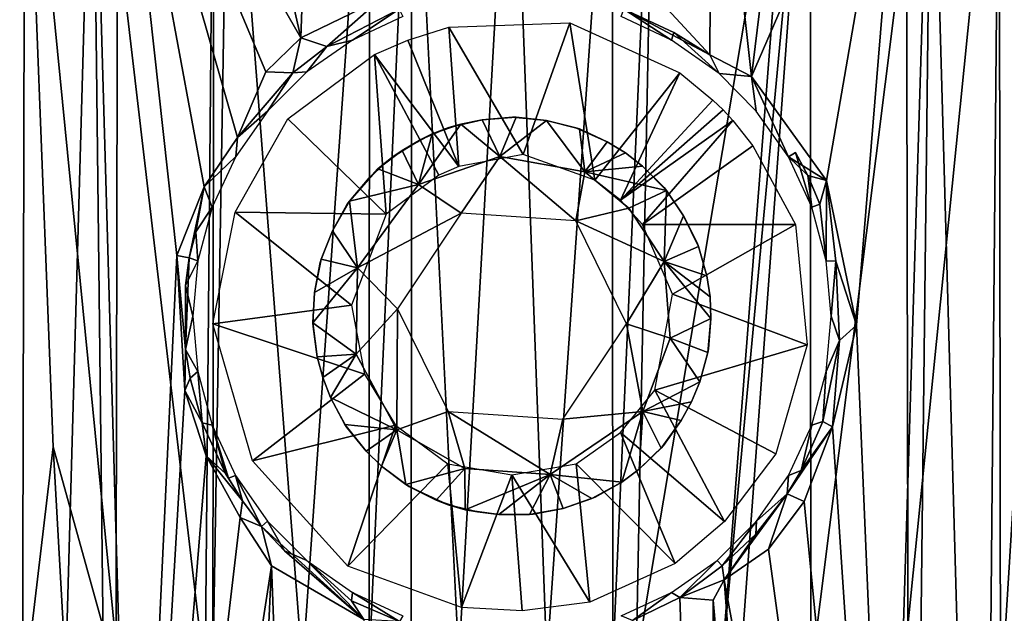
# Model space of a CAD drawing. Extents: x 0 to 571, y 0 to 995.
# Drawn here: x 529 to 541, y 76 to 84 of the extents above; entities that cross this region are included whole.
import ezdxf

# ---------------------------------------------------------------- set-up
doc = ezdxf.new("R2010")
doc.units = 0
doc.header["$MEASUREMENT"] = 0

msp = doc.modelspace()

# ---------------------------------------------------------------- linework, layer by layer
for points in [[(528.042908, 75.060577, 82.973343), (528.877319, 87.628082, 83.302773), (528.092346, 87.75724, 82.918953)], [(527.68457, 64.125198, 56.662491), (528.092102, 87.628082, 56.595718), (529.068298, 64.125198, 55.980389)], [(528.849792, 75.22319, 83.362679), (528.877319, 87.628082, 83.302773), (528.042908, 75.060577, 82.973343)], [(529.068298, 64.125198, 55.980389), (528.092102, 87.628082, 56.595718), (529.729004, 87.628082, 55.85902)], [(528.877319, 87.628082, 83.302773), (528.849792, 75.22319, 83.362679), (529.233337, 78.481407, 83.507347)], [(528.877319, 87.628082, 83.302773), (530.082214, 75.432137, 83.847588), (529.728149, 87.666176, 83.655891)], [(528.877319, 87.628082, 83.302773), (529.233337, 78.481407, 83.507347), (530.082214, 75.432137, 83.847588)], [(529.068298, 64.125198, 55.980389), (529.729004, 87.628082, 55.85902), (530.00293, 64.125198, 55.614529)], [(529.728149, 87.666176, 83.655891), (530.082214, 75.432137, 83.847588), (531.146484, 75.577591, 84.170387)], [(529.728149, 87.666176, 83.655891), (531.146484, 75.577591, 84.170387), (531.254517, 87.628082, 84.142693)], [(530.00293, 64.125198, 55.614529), (529.729004, 87.628082, 55.85902), (530.047974, 87.628082, 55.742168)], [(530.00293, 64.125198, 55.614529), (530.047974, 87.628082, 55.742168), (530.790161, 80.888863, 55.457561)], [(531.434448, 87.665985, 55.326954), (532.345398, 83.627274, 55.110611), (530.047974, 87.628082, 55.742168)], [(531.552795, 82.37513, 55.259933), (531.132568, 81.754364, 55.364647), (530.047974, 87.628082, 55.742168)], [(531.132568, 81.754364, 55.364647), (530.790161, 80.888863, 55.457561), (530.047974, 87.628082, 55.742168)], [(530.047974, 87.628082, 55.742168), (532.345398, 83.627274, 55.110611), (531.90741, 83.200623, 55.19138)], [(530.047974, 87.628082, 55.742168), (531.90741, 83.200623, 55.19138), (531.552795, 82.37513, 55.259933)], [(531.254517, 87.628082, 84.142693), (531.146484, 75.577591, 84.170387), (531.240173, 75.588928, 84.194832)], [(531.254517, 87.628082, 84.142693), (531.240173, 75.588928, 84.194832), (531.442688, 87.628082, 84.190392)], [(531.442688, 87.628082, 84.190392), (531.240173, 75.588928, 84.194832), (532.368896, 75.708168, 84.448952)], [(532.487915, 87.628082, 55.10688), (532.345398, 83.627274, 55.110611), (531.434448, 87.665985, 55.326954)], [(531.442688, 87.628082, 84.190392), (532.368896, 75.708168, 84.448952), (533.211365, 87.690292, 84.514046)], [(532.487915, 87.628082, 55.10688), (533.345398, 84.11129, 54.961769), (532.345398, 83.627274, 55.110611)], [(533.211365, 87.690292, 84.514046), (532.368896, 75.708168, 84.448952), (533.204712, 75.758011, 84.566628)], [(533.211365, 87.690292, 84.514046), (533.204712, 75.758011, 84.566628), (533.73938, 87.628082, 84.568779)], [(533.73938, 87.628082, 84.568779), (533.204712, 75.758011, 84.566628), (533.73468, 75.780724, 84.622452)], [(533.73938, 87.628082, 84.568779), (533.73468, 75.780724, 84.622452), (534.332275, 75.797661, 84.663147)], [(533.73938, 87.628082, 84.568779), (534.332275, 75.797661, 84.663147), (535, 87.628082, 84.622322)], [(535, 87.628082, 84.622322), (534.332275, 75.797661, 84.663147), (535.439087, 75.803787, 84.676239)], [(535, 87.628082, 84.622322), (535.439087, 75.803787, 84.676239), (536.26062, 87.628082, 84.568779)], [(536.26062, 87.628082, 84.568779), (535.439087, 75.803787, 84.676239), (536.266296, 75.785606, 84.632607)], [(536.26062, 87.628082, 84.568779), (536.266296, 75.785606, 84.632607), (536.791809, 87.628082, 84.513947)], [(536.791809, 87.628082, 84.513947), (536.266296, 75.785606, 84.632607), (536.558228, 75.774193, 84.606079)], [(536.791809, 87.628082, 84.513947), (536.558228, 75.774193, 84.606079), (538.561768, 87.656036, 84.189468)], [(538.561768, 87.656036, 84.189468), (536.558228, 75.774193, 84.606079), (537.632629, 75.708344, 84.457008)], [(537.487122, 83.412262, 55.078419), (536.851074, 84.098877, 54.989422), (537.512207, 87.628082, 55.10688)], [(537.512207, 87.628082, 55.10688), (538.008057, 83.139145, 55.173576), (537.487122, 83.412262, 55.078419)], [(538.562134, 87.667488, 55.326309), (538.008057, 83.139145, 55.173576), (537.512207, 87.628082, 55.10688)], [(538.561768, 87.656036, 84.189468), (537.632629, 75.708344, 84.457008), (538.745605, 87.628082, 84.142693)], [(538.745605, 87.628082, 84.142693), (537.632629, 75.708344, 84.457008), (537.867981, 75.688622, 84.413094)], [(538.745605, 87.628082, 84.142693), (537.867981, 75.688622, 84.413094), (538.756775, 75.597137, 84.210953)], [(538.562134, 87.667488, 55.326309), (539.951904, 87.627502, 55.742123), (538.008057, 83.139145, 55.173576)], [(538.951843, 81.833214, 55.391083), (538.008057, 83.139145, 55.173576), (539.951904, 87.627502, 55.742123)], [(538.745605, 87.628082, 84.142693), (538.756775, 75.597137, 84.210953), (540.272705, 87.688271, 83.655472)], [(540.272705, 87.688271, 83.655472), (538.756775, 75.597137, 84.210953), (539.892395, 75.442787, 83.86647)], [(539.329285, 80.012955, 55.491604), (538.951843, 81.833214, 55.391083), (539.951904, 87.627502, 55.742123)], [(539.329285, 80.012955, 55.491604), (539.951904, 87.627502, 55.742123), (539.99707, 64.125198, 55.614529)], [(540.272705, 87.688271, 83.655472), (539.892395, 75.442787, 83.86647), (541.122803, 87.628082, 83.302773)], [(539.892395, 75.442787, 83.86647), (541.008301, 75.251038, 83.428078), (541.122803, 87.628082, 83.302773)], [(539.99707, 64.125198, 55.614529), (539.951904, 87.627502, 55.742123), (540.271118, 87.628082, 55.85902)], [(539.99707, 64.125198, 55.614529), (540.271118, 87.628082, 55.85902), (540.931824, 64.125198, 55.980389)], [(540.931824, 64.125198, 55.980389), (540.271118, 87.628082, 55.85902), (541.90802, 87.628082, 56.595718)], [(540.931824, 64.125198, 55.980389), (541.90802, 87.628082, 56.595718), (542.31543, 64.125198, 56.662491)], [(541.122803, 87.628082, 83.302773), (541.008301, 75.251038, 83.428078), (541.137329, 75.205734, 83.371292)], [(541.122803, 87.628082, 83.302773), (541.137329, 75.205734, 83.371292), (541.90741, 87.688812, 82.919601)], [(541.90741, 87.688812, 82.919601), (541.137329, 75.205734, 83.371292), (542.093506, 75.026741, 82.898178)], [(532.674377, 83.518005, 54.97913), (532.345398, 83.627274, 55.110611), (533.345398, 84.11129, 54.961769)], [(533.345398, 84.11129, 54.961769), (533.582886, 83.985497, 54.722404), (532.674377, 83.518005, 54.97913)], [(536.851074, 84.098877, 54.989422), (537.487122, 83.412262, 55.078419), (536.403931, 83.985809, 54.864052)], [(532.674377, 83.518005, 54.97913), (533.582886, 83.985497, 54.722404), (532.994934, 83.598015, 52.04723)], [(533.582886, 83.985497, 54.722404), (533.628479, 83.893463, 52.04723), (532.994934, 83.598015, 52.04723)], [(536.371582, 83.893463, 52.04723), (536.403931, 83.985809, 54.864052), (537.005066, 83.598099, 52.047234)], [(536.403931, 83.985809, 54.864052), (537.034485, 83.693542, 54.826679), (537.005066, 83.598099, 52.047234)], [(537.034485, 83.693542, 54.826679), (536.403931, 83.985809, 54.864052), (537.487122, 83.412262, 55.078419)], [(535.138977, 82.157425, 51.75769), (534.204773, 83.758774, 51.75769), (535.725403, 83.816513, 51.75769)], [(535.138977, 82.157425, 51.75769), (535.725403, 83.816513, 51.75769), (536.041382, 81.838165, 51.75769)], [(536.041382, 81.838165, 51.75769), (535.725403, 83.816513, 51.75769), (537.110229, 83.187477, 51.75769)], [(533.690613, 83.596771, 51.75769), (534.204773, 83.758774, 51.75769), (534.330322, 82.00972, 51.75769)], [(534.330322, 82.00972, 51.75769), (534.204773, 83.758774, 51.75769), (535.138977, 82.157425, 51.75769)], [(537.005066, 83.598099, 52.047234), (537.034485, 83.693542, 54.826679), (537.601685, 83.178795, 52.047237)], [(537.601685, 83.178795, 52.047237), (537.034485, 83.693542, 54.826679), (537.487122, 83.412262, 55.078419)], [(532.246704, 83.186501, 55.045792), (531.90741, 83.200623, 55.19138), (532.345398, 83.627274, 55.110611)], [(532.246704, 83.186501, 55.045792), (532.345398, 83.627274, 55.110611), (532.674377, 83.518005, 54.97913)], [(532.422424, 83.197121, 52.04723), (532.246704, 83.186501, 55.045792), (532.674377, 83.518005, 54.97913)], [(532.422424, 83.197121, 52.04723), (532.674377, 83.518005, 54.97913), (532.994934, 83.598015, 52.04723)], [(533.690613, 83.596771, 51.75769), (534.330322, 82.00972, 51.75769), (533.271912, 83.414963, 51.75769)], [(533.420044, 81.41082, 51.75769), (532.184021, 82.607285, 51.75769), (533.271912, 83.414963, 51.75769)], [(533.271912, 83.414963, 51.75769), (534.330322, 82.00972, 51.75769), (534.079895, 81.90097, 51.75769)], [(533.420044, 81.41082, 51.75769), (533.271912, 83.414963, 51.75769), (534.079895, 81.90097, 51.75769)], [(538.008057, 83.139145, 55.173576), (537.601685, 83.178795, 52.047237), (537.487122, 83.412262, 55.078419)], [(531.552795, 82.37513, 55.259933), (531.90741, 83.200623, 55.19138), (532.246704, 83.186501, 55.045792)], [(532.246704, 83.186501, 55.045792), (531.932068, 82.70668, 52.04726), (531.552795, 82.37513, 55.259933)], [(532.246704, 83.186501, 55.045792), (532.422424, 83.197121, 52.04723), (531.932068, 82.70668, 52.04726)], [(536.041382, 81.838165, 51.75769), (537.110229, 83.187477, 51.75769), (536.365112, 81.586868, 51.75769)], [(536.365112, 81.586868, 51.75769), (537.110229, 83.187477, 51.75769), (537.52417, 82.844612, 51.75769)], [(538.008057, 83.139145, 55.173576), (538.069153, 82.704254, 52.047386), (537.601685, 83.178795, 52.047237)], [(538.951843, 81.833214, 55.391083), (538.4729, 82.130203, 52.047276), (538.008057, 83.139145, 55.173576)], [(538.008057, 83.139145, 55.173576), (538.4729, 82.130203, 52.047276), (538.069153, 82.704254, 52.047386)], [(536.365112, 81.586868, 51.75769), (537.52417, 82.844612, 51.75769), (537.653076, 82.718948, 51.75769)], [(531.528687, 82.132324, 52.047249), (531.552795, 82.37513, 55.259933), (531.932068, 82.70668, 52.04726)], [(537.653076, 82.718948, 51.75769), (537.775574, 82.58741, 51.75769), (536.365112, 81.586868, 51.75769)], [(533.420044, 81.41082, 51.75769), (531.523132, 81.435661, 51.75769), (532.184021, 82.607285, 51.75769)], [(534.358826, 82.541557, 50.767078), (534.846375, 82.133354, 50.267059), (533.825195, 81.784012, 50.266346)], [(534.358826, 82.541557, 50.767078), (533.825195, 81.784012, 50.266346), (533.99585, 82.41832, 50.76635)], [(533.99585, 82.41832, 50.76635), (534.205078, 82.49894, 54.067081), (534.358826, 82.541557, 50.767078)], [(534.358826, 82.541557, 50.767078), (534.205078, 82.49894, 54.067081), (534.623779, 82.596718, 54.067081)], [(534.623779, 82.596718, 50.767078), (534.846375, 82.133354, 50.267059), (534.358826, 82.541557, 50.767078)], [(534.358826, 82.541557, 50.767078), (534.623779, 82.596718, 54.067081), (534.623779, 82.596718, 50.767078)], [(534.623779, 82.596718, 50.767078), (534.623779, 82.596718, 54.067081), (535.004517, 82.628532, 54.067081)], [(534.623779, 82.596718, 50.767078), (535.004517, 82.628532, 54.067081), (535.051697, 82.628006, 50.766342)], [(535.051697, 82.628006, 50.766342), (534.846375, 82.133354, 50.267059), (534.623779, 82.596718, 50.767078)], [(535.432678, 82.587479, 50.767078), (534.846375, 82.133354, 50.267059), (535.051697, 82.628006, 50.766342)], [(535.432678, 82.587479, 50.767078), (535.915283, 81.940193, 50.266323), (534.846375, 82.133354, 50.267059)], [(535.051697, 82.628006, 50.766342), (535.004517, 82.628532, 54.067081), (535.432678, 82.587479, 54.067081)], [(535.051697, 82.628006, 50.766342), (535.432678, 82.587479, 54.067081), (535.432678, 82.587479, 50.767078)], [(535.848511, 82.480354, 50.766342), (535.915283, 81.940193, 50.266323), (535.432678, 82.587479, 50.767078)], [(535.432678, 82.587479, 50.767078), (535.432678, 82.587479, 54.067081), (535.803955, 82.495926, 54.067081)], [(535.432678, 82.587479, 50.767078), (535.803955, 82.495926, 54.067081), (535.848511, 82.480354, 50.766342)], [(536.365112, 81.586868, 51.75769), (537.775574, 82.58741, 51.75769), (536.638245, 81.280548, 51.75769)], [(537.775574, 82.58741, 51.75769), (538.025208, 82.268051, 51.75769), (536.638245, 81.280548, 51.75769)], [(533.99585, 82.41832, 50.76635), (533.825195, 81.784012, 50.266346), (533.620789, 82.210327, 50.767078)], [(533.620789, 82.210327, 50.767078), (533.854309, 82.347229, 54.067081), (533.99585, 82.41832, 50.76635)], [(533.99585, 82.41832, 50.76635), (533.854309, 82.347229, 54.067081), (534.205078, 82.49894, 54.067081)], [(535.848511, 82.480354, 50.766342), (535.803955, 82.495926, 54.067081), (536.196228, 82.320442, 54.067081)], [(536.196228, 82.320442, 50.767078), (535.915283, 81.940193, 50.266323), (535.848511, 82.480354, 50.766342)], [(535.848511, 82.480354, 50.766342), (536.196228, 82.320442, 54.067081), (536.196228, 82.320442, 50.767078)], [(531.132568, 81.754364, 55.364647), (531.552795, 82.37513, 55.259933), (531.528687, 82.132324, 52.047249)], [(533.620789, 82.210327, 50.767078), (533.489197, 82.121193, 54.067081), (533.854309, 82.347229, 54.067081)], [(536.426575, 82.178238, 50.767078), (535.915283, 81.940193, 50.266323), (536.196228, 82.320442, 50.767078)], [(536.196228, 82.320442, 50.767078), (536.196228, 82.320442, 54.067081), (536.426575, 82.178238, 54.067081)], [(536.196228, 82.320442, 50.767078), (536.426575, 82.178238, 54.067081), (536.426575, 82.178238, 50.767078)], [(533.620789, 82.210327, 50.767078), (533.825195, 81.784012, 50.266346), (533.315979, 81.977394, 50.766354)], [(533.315979, 81.977394, 50.766354), (533.489197, 82.121193, 54.067081), (533.620789, 82.210327, 50.767078)], [(536.640198, 82.011971, 50.767078), (535.915283, 81.940193, 50.266323), (536.426575, 82.178238, 50.767078)], [(536.426575, 82.178238, 50.767078), (536.426575, 82.178238, 54.067081), (536.640198, 82.011971, 54.067081)], [(536.426575, 82.178238, 50.767078), (536.640198, 82.011971, 54.067081), (536.640198, 82.011971, 50.767078)], [(536.638245, 81.280548, 51.75769), (538.025208, 82.268051, 51.75769), (538.563782, 81.280014, 51.75769)], [(538.4729, 82.130203, 52.047276), (538.563171, 82.183853, 55.061611), (538.768311, 81.496727, 52.04723)], [(538.563171, 82.183853, 55.061611), (538.4729, 82.130203, 52.047276), (538.719116, 81.893631, 55.217079)], [(538.768311, 81.496727, 52.04723), (538.563171, 82.183853, 55.061611), (538.719116, 81.893631, 55.217079)], [(531.528687, 82.132324, 52.047249), (531.23175, 81.496651, 52.047237), (531.132568, 81.754364, 55.364647)], [(533.315979, 81.977394, 50.766354), (533.204773, 81.865089, 54.067081), (533.489197, 82.121193, 54.067081)], [(534.361816, 81.419807, 50.267078), (533.825195, 81.784012, 50.266346), (534.846375, 82.133354, 50.267059)], [(534.361816, 81.419807, 50.267078), (534.846375, 82.133354, 50.267059), (535.802124, 81.325203, 50.267078)], [(535.802124, 81.325203, 50.267078), (534.846375, 82.133354, 50.267059), (535.915283, 81.940193, 50.266323)], [(538.951843, 81.833214, 55.391083), (538.719116, 81.893631, 55.217079), (538.4729, 82.130203, 52.047276)], [(533.315979, 81.977394, 50.766354), (533.825195, 81.784012, 50.266346), (532.957703, 81.572807, 50.766319)], [(532.957703, 81.572807, 50.766319), (533.204773, 81.865089, 54.067081), (533.315979, 81.977394, 50.766354)], [(536.46759, 81.483902, 50.267078), (535.802124, 81.325203, 50.267078), (535.915283, 81.940193, 50.266323)], [(536.940735, 81.706421, 50.766338), (535.915283, 81.940193, 50.266323), (536.640198, 82.011971, 50.767078)], [(536.940735, 81.706421, 50.766338), (536.46759, 81.483902, 50.267078), (535.915283, 81.940193, 50.266323)], [(536.640198, 82.011971, 50.767078), (536.640198, 82.011971, 54.067081), (536.910645, 81.742683, 54.067081)], [(536.640198, 82.011971, 50.767078), (536.910645, 81.742683, 54.067081), (536.940735, 81.706421, 50.766338)], [(532.957703, 81.572807, 50.766319), (532.930786, 81.534035, 54.067081), (533.204773, 81.865089, 54.067081)], [(532.957703, 81.572807, 50.766319), (533.825195, 81.784012, 50.266346), (533.060303, 80.735146, 50.266972)], [(534.361816, 81.419807, 50.267078), (533.060303, 80.735146, 50.266972), (533.825195, 81.784012, 50.266346)], [(538.719116, 81.893631, 55.217079), (538.869507, 81.535004, 55.146858), (538.768311, 81.496727, 52.04723)], [(538.719116, 81.893631, 55.217079), (538.951843, 81.833214, 55.391083), (538.869507, 81.535004, 55.146858)], [(538.94928, 80.821274, 52.047234), (538.869507, 81.535004, 55.146858), (538.951843, 81.833214, 55.391083)], [(538.951843, 81.833214, 55.391083), (539.067932, 80.816238, 55.332161), (538.94928, 80.821274, 52.047234)], [(539.329285, 80.012955, 55.491604), (539.067932, 80.816238, 55.332161), (538.951843, 81.833214, 55.391083)], [(531.132568, 81.754364, 55.364647), (530.941956, 80.860497, 55.35704), (530.790161, 80.888863, 55.457561)], [(531.132568, 81.754364, 55.364647), (531.025635, 81.187851, 55.174774), (530.941956, 80.860497, 55.35704)], [(531.23175, 81.496651, 52.047237), (531.025635, 81.187851, 55.174774), (531.132568, 81.754364, 55.364647)], [(536.940735, 81.706421, 50.766338), (536.913269, 80.813774, 50.266972), (536.46759, 81.483902, 50.267078)], [(536.940735, 81.706421, 50.766338), (536.910645, 81.742683, 54.067081), (537.156799, 81.389503, 54.067081)], [(537.156799, 81.389503, 50.767078), (536.913269, 80.813774, 50.266972), (536.940735, 81.706421, 50.766338)], [(536.940735, 81.706421, 50.766338), (537.156799, 81.389503, 54.067081), (537.156799, 81.389503, 50.767078)], [(532.957703, 81.572807, 50.766319), (533.060303, 80.735146, 50.266972), (532.743225, 81.20079, 50.767078)], [(532.743225, 81.20079, 50.767078), (532.930786, 81.534035, 54.067081), (532.957703, 81.572807, 50.766319)], [(532.743225, 81.20079, 50.767078), (532.743225, 81.20079, 54.067081), (532.930786, 81.534035, 54.067081)], [(538.768311, 81.496727, 52.04723), (538.869507, 81.535004, 55.146858), (538.94928, 80.821274, 52.047234)], [(531.050781, 80.821541, 52.04723), (531.025635, 81.187851, 55.174774), (531.23175, 81.496651, 52.047237)], [(532.981628, 80.262825, 51.75769), (531.239136, 80.02951, 51.75769), (531.523132, 81.435661, 51.75769)], [(532.981628, 80.262825, 51.75769), (531.523132, 81.435661, 51.75769), (533.420044, 81.41082, 51.75769)], [(533.559814, 80.219818, 50.267078), (533.060303, 80.735146, 50.266972), (534.361816, 81.419807, 50.267078)], [(536.46759, 81.483902, 50.267078), (536.913269, 80.813774, 50.266972), (535.802124, 81.325203, 50.267078)], [(535.802124, 81.325203, 50.267078), (536.913269, 80.813774, 50.266972), (536.440308, 80.030579, 50.267078)], [(537.344116, 81.0037, 50.766308), (536.913269, 80.813774, 50.266972), (537.156799, 81.389503, 50.767078)], [(537.156799, 81.389503, 50.767078), (537.156799, 81.389503, 54.067081), (537.327148, 81.047699, 54.067081)], [(537.156799, 81.389503, 50.767078), (537.327148, 81.047699, 54.067081), (537.344116, 81.0037, 50.766308)], [(530.941956, 80.860497, 55.35704), (531.025635, 81.187851, 55.174774), (531.050781, 80.821541, 52.04723)], [(532.602356, 80.844772, 50.766331), (532.589233, 80.799461, 54.067081), (532.743225, 81.20079, 54.067081)], [(532.743225, 81.20079, 50.767078), (533.060303, 80.735146, 50.266972), (532.602356, 80.844772, 50.766331)], [(532.602356, 80.844772, 50.766331), (532.743225, 81.20079, 54.067081), (532.743225, 81.20079, 50.767078)], [(538.563782, 81.280014, 51.75769), (537.018005, 80.402588, 51.75769), (536.638245, 81.280548, 51.75769)], [(537.018005, 80.402588, 51.75769), (538.563782, 81.280014, 51.75769), (538.710571, 79.764771, 51.75769)], [(537.344116, 81.0037, 50.766308), (537.327148, 81.047699, 54.067081), (537.447571, 80.634666, 54.067081)], [(537.447571, 80.634666, 50.767078), (536.913269, 80.813774, 50.266972), (537.344116, 81.0037, 50.766308)], [(537.344116, 81.0037, 50.766308), (537.447571, 80.634666, 54.067081), (537.447571, 80.634666, 50.767078)], [(530.00293, 64.125198, 55.614529), (530.790161, 80.888863, 55.457561), (530.887878, 79.191872, 55.418781)], [(530.887878, 79.191872, 55.418781), (530.790161, 80.888863, 55.457561), (530.896973, 79.708374, 55.35564)], [(530.896973, 79.708374, 55.35564), (530.790161, 80.888863, 55.457561), (530.941956, 80.860497, 55.35704)], [(530.896973, 79.708374, 55.35564), (530.941956, 80.860497, 55.35704), (530.898071, 80.510597, 55.21291)], [(531.050781, 80.821541, 52.04723), (530.898071, 80.510597, 55.21291), (530.941956, 80.860497, 55.35704)], [(530.989929, 80.125206, 52.047234), (530.898071, 80.510597, 55.21291), (531.050781, 80.821541, 52.04723)], [(532.602356, 80.844772, 50.766331), (533.060303, 80.735146, 50.266972), (532.517883, 80.423889, 50.767078)], [(532.517883, 80.423889, 50.767078), (532.589233, 80.799461, 54.067081), (532.602356, 80.844772, 50.766331)], [(532.517883, 80.423889, 50.767078), (532.517883, 80.423889, 54.067081), (532.589233, 80.799461, 54.067081)], [(536.440308, 80.030579, 50.267078), (536.913269, 80.813774, 50.266972), (536.988098, 79.849197, 50.267002)], [(537.499878, 80.096603, 50.767078), (536.988098, 79.849197, 50.267002), (536.913269, 80.813774, 50.266972)], [(537.499878, 80.096603, 50.767078), (536.913269, 80.813774, 50.266972), (537.488281, 80.367058, 50.767078)], [(537.488281, 80.367058, 50.767078), (536.913269, 80.813774, 50.266972), (537.447571, 80.634666, 50.767078)], [(539.067932, 80.816238, 55.332161), (539.010071, 80.125198, 52.04723), (538.94928, 80.821274, 52.047234)], [(539.115967, 79.820152, 55.359089), (539.010071, 80.125198, 52.04723), (539.067932, 80.816238, 55.332161)], [(539.329285, 80.012955, 55.491604), (539.115967, 79.820152, 55.359089), (539.067932, 80.816238, 55.332161)], [(532.517883, 80.423889, 50.767078), (533.060303, 80.735146, 50.266972), (532.498108, 80.041496, 50.766346)], [(532.498108, 80.041496, 50.766346), (533.060303, 80.735146, 50.266972), (533.043335, 79.648697, 50.266926)], [(533.043335, 79.648697, 50.266926), (533.060303, 80.735146, 50.266972), (533.559814, 80.219818, 50.267078)], [(537.447571, 80.634666, 50.767078), (537.447571, 80.634666, 54.067081), (537.488281, 80.367058, 54.067081)], [(537.447571, 80.634666, 50.767078), (537.488281, 80.367058, 54.067081), (537.488281, 80.367058, 50.767078)], [(530.896973, 79.708374, 55.35564), (530.898071, 80.510597, 55.21291), (530.989929, 80.125206, 52.047234)], [(532.498108, 80.041496, 50.766346), (532.500122, 79.994385, 54.067081), (532.517883, 80.423889, 54.067081)], [(532.498108, 80.041496, 50.766346), (532.517883, 80.423889, 54.067081), (532.517883, 80.423889, 50.767078)], [(537.018005, 80.402588, 51.75769), (538.710571, 79.764771, 51.75769), (536.796448, 79.194626, 51.75769)], [(537.488281, 80.367058, 50.767078), (537.488281, 80.367058, 54.067081), (537.499878, 80.096603, 54.067081)], [(537.488281, 80.367058, 50.767078), (537.499878, 80.096603, 54.067081), (537.499878, 80.096603, 50.767078)], [(533.147095, 79.394447, 51.75769), (531.239136, 80.02951, 51.75769), (532.981628, 80.262825, 51.75769)], [(533.559814, 80.219818, 50.267078), (533.552673, 78.69709, 50.266968), (533.043335, 79.648697, 50.266926)], [(534.197876, 78.925194, 50.267078), (533.552673, 78.69709, 50.266968), (533.559814, 80.219818, 50.267078)], [(530.896973, 79.708374, 55.35564), (530.989929, 80.125206, 52.047234), (531.050781, 79.428848, 52.04723)], [(537.461426, 79.6689, 50.766335), (536.988098, 79.849197, 50.267002), (537.499878, 80.096603, 50.767078)], [(537.499878, 80.096603, 50.767078), (537.469604, 79.715355, 54.067081), (537.461426, 79.6689, 50.766335)], [(537.499878, 80.096603, 50.767078), (537.499878, 80.096603, 54.067081), (537.469604, 79.715355, 54.067081)], [(539.010071, 80.125198, 52.04723), (539.115967, 79.820152, 55.359089), (538.949219, 79.428795, 52.047226)], [(531.239136, 80.02951, 51.75769), (533.147095, 79.394447, 51.75769), (531.739014, 78.30809, 51.75769)], [(532.498108, 80.041496, 50.766346), (533.043335, 79.648697, 50.266926), (532.55249, 79.61573, 50.767078)], [(532.55249, 79.61573, 50.767078), (532.500122, 79.994385, 54.067081), (532.498108, 80.041496, 50.766346)], [(532.55249, 79.61573, 50.767078), (532.55249, 79.61573, 54.067081), (532.500122, 79.994385, 54.067081)], [(536.440308, 80.030579, 50.267078), (536.643494, 78.927856, 50.266972), (535.638184, 78.830566, 50.267078)], [(536.440308, 80.030579, 50.267078), (536.988098, 79.849197, 50.267002), (536.643494, 78.927856, 50.266972)], [(539.028076, 78.732124, 55.39529), (539.115967, 79.820152, 55.359089), (539.329285, 80.012955, 55.491604)], [(539.99707, 64.125198, 55.614529), (539.028076, 78.732124, 55.39529), (539.329285, 80.012955, 55.491604)], [(537.359924, 79.299896, 50.767078), (536.643494, 78.927856, 50.266972), (536.988098, 79.849197, 50.267002)], [(537.359924, 79.299896, 50.767078), (536.988098, 79.849197, 50.267002), (537.461426, 79.6689, 50.766335)], [(538.907593, 78.800041, 55.15773), (539.115967, 79.820152, 55.359089), (539.028076, 78.732124, 55.39529)], [(538.907593, 78.800041, 55.15773), (538.949219, 79.428795, 52.047226), (539.115967, 79.820152, 55.359089)], [(530.887878, 79.191872, 55.418781), (530.896973, 79.708374, 55.35564), (530.954834, 79.347038, 55.232304)], [(530.896973, 79.708374, 55.35564), (531.050781, 79.428848, 52.04723), (530.954834, 79.347038, 55.232304)], [(536.796448, 79.194626, 51.75769), (538.710571, 79.764771, 51.75769), (538.314758, 78.396072, 51.75769)], [(537.461426, 79.6689, 50.766335), (537.469604, 79.715355, 54.067081), (537.359924, 79.299896, 54.067081)], [(532.55249, 79.61573, 50.767078), (533.043335, 79.648697, 50.266926), (532.621887, 79.354088, 50.767078)], [(532.621887, 79.354088, 50.767078), (532.621887, 79.354088, 54.067081), (532.55249, 79.61573, 54.067081)], [(532.621887, 79.354088, 50.767078), (532.55249, 79.61573, 54.067081), (532.55249, 79.61573, 50.767078)], [(532.621887, 79.354088, 50.767078), (533.043335, 79.648697, 50.266926), (532.719177, 79.101486, 50.767078)], [(532.719177, 79.101486, 50.767078), (533.043335, 79.648697, 50.266926), (533.552673, 78.69709, 50.266968)], [(537.461426, 79.6689, 50.766335), (537.359924, 79.299896, 54.067081), (537.359924, 79.299896, 50.767078)], [(531.108093, 78.786148, 55.12138), (530.887878, 79.191872, 55.418781), (530.954834, 79.347038, 55.232304)], [(531.050781, 79.428848, 52.04723), (531.108093, 78.786148, 55.12138), (530.954834, 79.347038, 55.232304)], [(531.231812, 78.753647, 52.04723), (531.108093, 78.786148, 55.12138), (531.050781, 79.428848, 52.04723)], [(533.535156, 78.756706, 51.75769), (531.739014, 78.30809, 51.75769), (533.147095, 79.394447, 51.75769)], [(532.719177, 79.101486, 50.767078), (532.719177, 79.101486, 54.067081), (532.621887, 79.354088, 54.067081)], [(532.719177, 79.101486, 50.767078), (532.621887, 79.354088, 54.067081), (532.621887, 79.354088, 50.767078)], [(538.907593, 78.800041, 55.15773), (538.768311, 78.753647, 52.04723), (538.949219, 79.428795, 52.047226)], [(530.00293, 64.125198, 55.614529), (530.887878, 79.191872, 55.418781), (531.155823, 78.369255, 55.338566)], [(531.155823, 78.369255, 55.338566), (530.887878, 79.191872, 55.418781), (531.108093, 78.786148, 55.12138)], [(536.796448, 79.194626, 51.75769), (537.66864, 77.543282, 51.75769), (536.365112, 78.663528, 51.75769)], [(537.256775, 79.049599, 50.767078), (536.643494, 78.927856, 50.266972), (537.359924, 79.299896, 50.767078)], [(536.796448, 79.194626, 51.75769), (538.314758, 78.396072, 51.75769), (537.66864, 77.543282, 51.75769)], [(537.359924, 79.299896, 50.767078), (537.359924, 79.299896, 54.067081), (537.256775, 79.049599, 54.067081)], [(537.359924, 79.299896, 50.767078), (537.256775, 79.049599, 54.067081), (537.256775, 79.049599, 50.767078)], [(532.719177, 79.101486, 50.767078), (533.552673, 78.69709, 50.266968), (532.89978, 78.762978, 50.766365)], [(532.89978, 78.762978, 50.766365), (532.925842, 78.723633, 54.067081), (532.719177, 79.101486, 54.067081)], [(532.89978, 78.762978, 50.766365), (532.719177, 79.101486, 54.067081), (532.719177, 79.101486, 50.767078)], [(537.127319, 78.811897, 50.767078), (536.643494, 78.927856, 50.266972), (537.256775, 79.049599, 50.767078)], [(537.256775, 79.049599, 50.767078), (537.256775, 79.049599, 54.067081), (537.127319, 78.811897, 54.067081)], [(537.256775, 79.049599, 50.767078), (537.127319, 78.811897, 54.067081), (537.127319, 78.811897, 50.767078)], [(534.405945, 78.207932, 50.267017), (533.552673, 78.69709, 50.266968), (534.197876, 78.925194, 50.267078)], [(535.638184, 78.830566, 50.267078), (535.479797, 78.136421, 50.266857), (534.197876, 78.925194, 50.267078)], [(534.197876, 78.925194, 50.267078), (535.479797, 78.136421, 50.266857), (534.405945, 78.207932, 50.267017)], [(535.638184, 78.830566, 50.267078), (536.643494, 78.927856, 50.266972), (535.479797, 78.136421, 50.266857)], [(536.379211, 78.040062, 50.767078), (535.479797, 78.136421, 50.266857), (536.643494, 78.927856, 50.266972)], [(536.379211, 78.040062, 50.767078), (536.643494, 78.927856, 50.266972), (536.596619, 78.201408, 50.767078)], [(536.596619, 78.201408, 50.767078), (536.643494, 78.927856, 50.266972), (536.873901, 78.465363, 50.766319)], [(536.873901, 78.465363, 50.766319), (536.643494, 78.927856, 50.266972), (537.127319, 78.811897, 50.767078)], [(531.401062, 78.147026, 55.08448), (531.108093, 78.786148, 55.12138), (531.231812, 78.753647, 52.04723)], [(531.155823, 78.369255, 55.338566), (531.108093, 78.786148, 55.12138), (531.401062, 78.147026, 55.08448)], [(531.527222, 78.12014, 52.04723), (531.436035, 78.088989, 55.032391), (531.231812, 78.753647, 52.04723)], [(531.231812, 78.753647, 52.04723), (531.436035, 78.088989, 55.032391), (531.401062, 78.147026, 55.08448)], [(532.935791, 76.98114, 51.75769), (531.739014, 78.30809, 51.75769), (533.535156, 78.756706, 51.75769)], [(532.89978, 78.762978, 50.766365), (533.552673, 78.69709, 50.266968), (533.165527, 78.426811, 50.767078)], [(533.165527, 78.426811, 50.767078), (532.925842, 78.723633, 54.067081), (532.89978, 78.762978, 50.766365)], [(533.165527, 78.426811, 50.767078), (533.165527, 78.426811, 54.067081), (532.925842, 78.723633, 54.067081)], [(532.935791, 76.98114, 51.75769), (533.535156, 78.756706, 51.75769), (534.19397, 78.269608, 51.75769)], [(533.165527, 78.426811, 50.767078), (533.552673, 78.69709, 50.266968), (533.359924, 78.238426, 50.767078)], [(533.359924, 78.238426, 50.767078), (533.552673, 78.69709, 50.266968), (533.665527, 78.007179, 50.766346)], [(533.665527, 78.007179, 50.766346), (533.552673, 78.69709, 50.266968), (534.405945, 78.207932, 50.267017)], [(537.127319, 78.811897, 50.767078), (536.904907, 78.501015, 54.067081), (536.873901, 78.465363, 50.766319)], [(537.127319, 78.811897, 50.767078), (537.127319, 78.811897, 54.067081), (536.904907, 78.501015, 54.067081)], [(538.456726, 77.890007, 55.175308), (539.028076, 78.732124, 55.39529), (538.671082, 77.794762, 55.29549)], [(538.456726, 77.890007, 55.175308), (538.633057, 78.1856, 55.131741), (539.028076, 78.732124, 55.39529)], [(538.768311, 78.753647, 52.04723), (538.633057, 78.1856, 55.131741), (538.4729, 78.12014, 52.04723)], [(538.768311, 78.753647, 52.04723), (538.907593, 78.800041, 55.15773), (538.633057, 78.1856, 55.131741)], [(539.028076, 78.732124, 55.39529), (538.633057, 78.1856, 55.131741), (538.907593, 78.800041, 55.15773)], [(538.671082, 77.794762, 55.29549), (539.028076, 78.732124, 55.39529), (539.99707, 64.125198, 55.614529)], [(536.365112, 78.663528, 51.75769), (537.048889, 77.016525, 51.75769), (535.806091, 78.269592, 51.75769)], [(537.66864, 77.543282, 51.75769), (537.048889, 77.016525, 51.75769), (536.365112, 78.663528, 51.75769)], [(529.428528, 75.052879, 83.64682), (529.233337, 78.481407, 83.507347), (528.849792, 75.22319, 83.362679)], [(529.233337, 78.481407, 83.507347), (529.428528, 75.052879, 83.64682), (530.082214, 75.432137, 83.847588)], [(536.873901, 78.465363, 50.766319), (536.904907, 78.501015, 54.067081), (536.596619, 78.201408, 54.067081)], [(536.873901, 78.465363, 50.766319), (536.596619, 78.201408, 54.067081), (536.596619, 78.201408, 50.767078)], [(530.00293, 64.125198, 55.614529), (531.155823, 78.369255, 55.338566), (531.585571, 77.595352, 55.227848)], [(531.585571, 77.595352, 55.227848), (531.155823, 78.369255, 55.338566), (531.612305, 77.804939, 55.041283)], [(531.612305, 77.804939, 55.041283), (531.155823, 78.369255, 55.338566), (531.401062, 78.147026, 55.08448)], [(533.359924, 78.238426, 50.767078), (533.359924, 78.238426, 54.067081), (533.165527, 78.426811, 54.067081)], [(533.359924, 78.238426, 50.767078), (533.165527, 78.426811, 54.067081), (533.165527, 78.426811, 50.767078)], [(534.19397, 78.269608, 51.75769), (534.365601, 76.460098, 51.75769), (532.935791, 76.98114, 51.75769)], [(533.665527, 78.007179, 50.766346), (533.70575, 77.982391, 54.067081), (533.359924, 78.238426, 54.067081)], [(533.665527, 78.007179, 50.766346), (533.359924, 78.238426, 54.067081), (533.359924, 78.238426, 50.767078)], [(533.665527, 78.007179, 50.766346), (534.405945, 78.207932, 50.267017), (534.048218, 77.813492, 50.767078)], [(534.048218, 77.813492, 50.767078), (534.405945, 78.207932, 50.267017), (534.411438, 77.692032, 50.766331)], [(535, 78.12986, 51.75769), (534.365601, 76.460098, 51.75769), (534.19397, 78.269608, 51.75769)], [(534.411438, 77.692032, 50.766331), (534.405945, 78.207932, 50.267017), (535.479797, 78.136421, 50.266857)], [(535.806091, 78.269592, 51.75769), (535.978943, 76.527512, 51.75769), (535, 78.12986, 51.75769)], [(535.978943, 76.527512, 51.75769), (535.806091, 78.269592, 51.75769), (537.048889, 77.016525, 51.75769)], [(536.596619, 78.201408, 50.767078), (536.596619, 78.201408, 54.067081), (536.379211, 78.040062, 54.067081)], [(536.596619, 78.201408, 50.767078), (536.379211, 78.040062, 54.067081), (536.379211, 78.040062, 50.767078)], [(531.401062, 78.147026, 55.08448), (531.436035, 78.088989, 55.032391), (531.612305, 77.804939, 55.041283)], [(531.527222, 78.12014, 52.04723), (531.612305, 77.804939, 55.041283), (531.436035, 78.088989, 55.032391)], [(531.852478, 77.480858, 55.093533), (531.527222, 78.12014, 52.04723), (531.928101, 77.547546, 52.04723)], [(531.852478, 77.480858, 55.093533), (531.612305, 77.804939, 55.041283), (531.527222, 78.12014, 52.04723)], [(535.129272, 76.420067, 51.75769), (534.365601, 76.460098, 51.75769), (535, 78.12986, 51.75769)], [(534.411438, 77.692032, 50.766331), (535.479797, 78.136421, 50.266857), (534.836121, 77.630577, 50.767078)], [(534.836121, 77.630577, 50.767078), (535.479797, 78.136421, 50.266857), (535.219116, 77.631462, 50.766338)], [(535, 78.12986, 51.75769), (535.978943, 76.527512, 51.75769), (535.129272, 76.420067, 51.75769)], [(535.219116, 77.631462, 50.766338), (535.479797, 78.136421, 50.266857), (535.641296, 77.708832, 50.767078)], [(535.641296, 77.708832, 50.767078), (535.479797, 78.136421, 50.266857), (536.003845, 77.831917, 50.766331)], [(536.003845, 77.831917, 50.766331), (535.479797, 78.136421, 50.266857), (536.379211, 78.040062, 50.767078)], [(538.456726, 77.890007, 55.175308), (538.071899, 77.547546, 52.04723), (538.4729, 78.12014, 52.04723)], [(538.456726, 77.890007, 55.175308), (538.4729, 78.12014, 52.04723), (538.633057, 78.1856, 55.131741)], [(534.048218, 77.813492, 50.767078), (533.70575, 77.982391, 54.067081), (533.665527, 78.007179, 50.766346)], [(534.048218, 77.813492, 50.767078), (534.196533, 77.754326, 54.067081), (533.70575, 77.982391, 54.067081)], [(536.379211, 78.040062, 50.767078), (536.046875, 77.851242, 54.067081), (536.003845, 77.831917, 50.766331)], [(536.379211, 78.040062, 50.767078), (536.379211, 78.040062, 54.067081), (536.046875, 77.851242, 54.067081)], [(536.003845, 77.831917, 50.766331), (536.046875, 77.851242, 54.067081), (535.641296, 77.708832, 54.067081)], [(536.003845, 77.831917, 50.766331), (535.641296, 77.708832, 54.067081), (535.641296, 77.708832, 50.767078)], [(538.456726, 77.890007, 55.175308), (537.664978, 76.809784, 55.069809), (538.063782, 77.385445, 54.876507)], [(537.664978, 76.809784, 55.069809), (538.456726, 77.890007, 55.175308), (538.224121, 77.194572, 55.186352)], [(538.063782, 77.385445, 54.876507), (538.071899, 77.547546, 52.04723), (538.456726, 77.890007, 55.175308)], [(538.456726, 77.890007, 55.175308), (538.671082, 77.794762, 55.29549), (538.224121, 77.194572, 55.186352)], [(531.585571, 77.595352, 55.227848), (531.612305, 77.804939, 55.041283), (531.852478, 77.480858, 55.093533)], [(534.411438, 77.692032, 50.766331), (534.196533, 77.754326, 54.067081), (534.048218, 77.813492, 50.767078)], [(534.411438, 77.692032, 50.766331), (534.567383, 77.66291, 54.067081), (534.196533, 77.754326, 54.067081)], [(535.641296, 77.708832, 50.767078), (535.266052, 77.63604, 54.067081), (535.219116, 77.631462, 50.766338)], [(535.641296, 77.708832, 50.767078), (535.641296, 77.708832, 54.067081), (535.266052, 77.63604, 54.067081)], [(539.99707, 64.125198, 55.614529), (538.224121, 77.194572, 55.186352), (538.671082, 77.794762, 55.29549)], [(530.00293, 64.125198, 55.614529), (531.585571, 77.595352, 55.227848), (531.975952, 76.984581, 55.140415)], [(531.852478, 77.480858, 55.093533), (531.975952, 76.984581, 55.140415), (531.585571, 77.595352, 55.227848)], [(534.836121, 77.630577, 50.767078), (534.567383, 77.66291, 54.067081), (534.411438, 77.692032, 50.766331)], [(534.836121, 77.630577, 50.767078), (534.836121, 77.630577, 54.067081), (534.567383, 77.66291, 54.067081)], [(535.219116, 77.631462, 50.766338), (535.266052, 77.63604, 54.067081), (534.836121, 77.630577, 54.067081)], [(535.219116, 77.631462, 50.766338), (534.836121, 77.630577, 54.067081), (534.836121, 77.630577, 50.767078)], [(531.852478, 77.480858, 55.093533), (531.928101, 77.547546, 52.04723), (532.139771, 77.176384, 54.913517)], [(533.137695, 76.310623, 54.947433), (531.975952, 76.984581, 55.140415), (531.852478, 77.480858, 55.093533)], [(533.137695, 76.310623, 54.947433), (531.852478, 77.480858, 55.093533), (532.139771, 77.176384, 54.913517)], [(531.928101, 77.547546, 52.04723), (532.422852, 77.053154, 52.047268), (532.139771, 77.176384, 54.913517)], [(538.071899, 77.547546, 52.04723), (537.640015, 76.985748, 54.807819), (537.577698, 77.053284, 52.04723)], [(538.071899, 77.547546, 52.04723), (538.063782, 77.385445, 54.876507), (537.640015, 76.985748, 54.807819)], [(537.664978, 76.809784, 55.069809), (537.640015, 76.985748, 54.807819), (538.063782, 77.385445, 54.876507)], [(533.137695, 76.310623, 54.947433), (532.139771, 77.176384, 54.913517), (532.422852, 77.053154, 52.047268)], [(539.99707, 64.125198, 55.614529), (537.664978, 76.809784, 55.069809), (538.224121, 77.194572, 55.186352)], [(531.975952, 76.984581, 55.140415), (531.377197, 64.125198, 55.201771), (530.00293, 64.125198, 55.614529)], [(531.975952, 76.984581, 55.140415), (532.465027, 64.125198, 54.973461), (531.377197, 64.125198, 55.201771)], [(533.137695, 76.310623, 54.947433), (532.465027, 64.125198, 54.973461), (531.975952, 76.984581, 55.140415)], [(532.98468, 76.544472, 54.793171), (532.422852, 77.053154, 52.047268), (532.994995, 76.652328, 52.04723)], [(532.422852, 77.053154, 52.047268), (532.98468, 76.544472, 54.793171), (533.137695, 76.310623, 54.947433)], [(537.577698, 77.053284, 52.04723), (537.108765, 76.588661, 54.979538), (537.005127, 76.652328, 52.04723)], [(537.577698, 77.053284, 52.04723), (537.640015, 76.985748, 54.807819), (537.108765, 76.588661, 54.979538)], [(537.108765, 76.588661, 54.979538), (537.640015, 76.985748, 54.807819), (537.664978, 76.809784, 55.069809)], [(537.108765, 76.588661, 54.979538), (537.664978, 76.809784, 55.069809), (537.526428, 76.556038, 55.045528)], [(538.622925, 64.125198, 55.201771), (537.526428, 76.556038, 55.045528), (537.664978, 76.809784, 55.069809)], [(538.622925, 64.125198, 55.201771), (537.664978, 76.809784, 55.069809), (539.99707, 64.125198, 55.614529)], [(532.994995, 76.652328, 52.04723), (533.588196, 76.287216, 54.469864), (532.98468, 76.544472, 54.793171)], [(533.628479, 76.356918, 52.04723), (533.588196, 76.287216, 54.469864), (532.994995, 76.652328, 52.04723)], [(536.513855, 76.296761, 54.903889), (536.371582, 76.356918, 52.047234), (537.005127, 76.652328, 52.04723)], [(536.513855, 76.296761, 54.903889), (537.005127, 76.652328, 52.04723), (537.108765, 76.588661, 54.979538)], [(536.513855, 76.296761, 54.903889), (537.108765, 76.588661, 54.979538), (537.534973, 64.125198, 54.973461)], [(537.534973, 64.125198, 54.973461), (537.108765, 76.588661, 54.979538), (537.526428, 76.556038, 55.045528)], [(532.98468, 76.544472, 54.793171), (533.588196, 76.287216, 54.469864), (533.137695, 76.310623, 54.947433)], [(537.534973, 64.125198, 54.973461), (537.526428, 76.556038, 55.045528), (538.622925, 64.125198, 55.201771)]]:
    msp.add_3dface(points)

doc.saveas('drawing.dxf')
